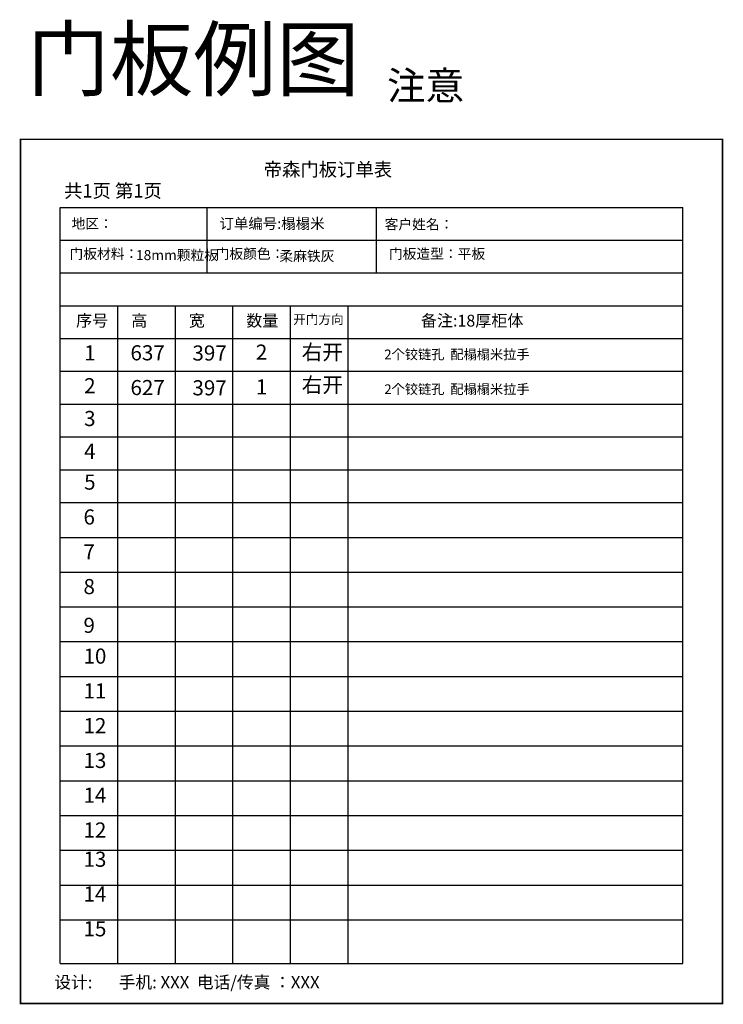
# Model space of a CAD drawing. Units: millimetres. Extents: x -161533 to -111539, y -119696 to 0.
# Drawn here: x -131918 to -127732, y -112558 to -106697 of the extents above; entities that cross this region are included whole.
import ezdxf

# ---------------------------------------------------------------- set-up
doc = ezdxf.new("R2010")
doc.units = ezdxf.units.MM
doc.header["$LTSCALE"] = 10
doc.layers.add('ZB_厨柜', color=7, linetype='Continuous')
doc.styles.add('ZB_宋体', font='txt')

msp = doc.modelspace()

# ---------------------------------------------------------------- linework, layer by layer
at = {"lineweight": -3}
for p, q in [((-131678.109, -107814.579), (-127972.497, -107814.579)), ((-131678.109, -112316.446), (-131678.109, -107814.579)), ((-130805.879, -107814.579), (-130805.879, -108204.986)), ((-129797.427, -107814.579), (-129797.427, -108204.986)), ((-127972.497, -112316.446), (-127972.497, -107814.579)), ((-131678.109, -108009.783), (-127972.497, -108009.783)), ((-131678.109, -108204.986), (-127972.497, -108204.986)), ((-131678.109, -108400.189), (-127972.497, -108400.189)), ((-131335.877, -108400.189), (-131335.877, -111227.799)), ((-130993.645, -108400.189), (-130993.645, -110399.799)), ((-130651.413, -108400.189), (-130651.413, -110399.799)), ((-130309.181, -108400.189), (-130309.181, -110399.799)), ((-129966.949, -108400.189), (-129966.949, -110399.799)), ((-131678.109, -108595.393), (-127972.497, -108595.393)), ((-131335.877, -108607.189), (-131335.877, -111434.799)), ((-131335.877, -108607.579), (-131335.877, -111435.188)), ((-130993.645, -108607.189), (-130993.645, -110399.799)), ((-130993.645, -108607.579), (-130993.645, -110399.799)), ((-130651.413, -108607.189), (-130651.413, -110399.799)), ((-130651.413, -108607.579), (-130651.413, -110399.799)), ((-130309.181, -108607.189), (-130309.181, -110399.799)), ((-130309.181, -108607.579), (-130309.181, -110399.799)), ((-129966.949, -108607.189), (-129966.949, -110399.799)), ((-129966.949, -108607.579), (-129966.949, -110399.799)), ((-131678.109, -108790.596), (-127972.497, -108790.596)), ((-131335.877, -108814.579), (-131335.877, -111642.188)), ((-130993.645, -108814.579), (-130993.645, -110399.799)), ((-130651.413, -108814.579), (-130651.413, -110399.799)), ((-130309.181, -108814.579), (-130309.181, -110399.799)), ((-129966.949, -108814.579), (-129966.949, -110399.799)), ((-131678.109, -108985.8), (-127972.497, -108985.8)), ((-131335.877, -109009.782), (-131335.877, -111837.391)), ((-130993.645, -109009.782), (-130993.645, -110399.799)), ((-130651.413, -109009.782), (-130651.413, -110399.799)), ((-130309.181, -109009.782), (-130309.181, -110399.799)), ((-129966.949, -109009.782), (-129966.949, -110399.799)), ((-131678.109, -109181.003), (-127972.497, -109181.003)), ((-131335.877, -109216.782), (-131335.877, -112316.446)), ((-131335.877, -109217.171), (-131335.877, -112316.446)), ((-130993.645, -109216.782), (-130993.645, -110399.799)), ((-130993.645, -109217.171), (-130993.645, -110399.799)), ((-130651.413, -109216.782), (-130651.413, -110399.799)), ((-130651.413, -109217.171), (-130651.413, -110399.799)), ((-130309.181, -109216.782), (-130309.181, -110399.799)), ((-130309.181, -109217.171), (-130309.181, -110399.799)), ((-129966.949, -109216.782), (-129966.949, -110399.799)), ((-129966.949, -109217.171), (-129966.949, -110399.799)), ((-131678.109, -109376.206), (-127972.497, -109376.206)), ((-131335.877, -109424.171), (-131335.877, -112316.446)), ((-130993.645, -109424.171), (-130993.645, -112316.446)), ((-130651.413, -109424.171), (-130651.413, -112316.446)), ((-130309.181, -109424.171), (-130309.181, -112316.446)), ((-129966.949, -109424.171), (-129966.949, -110813.799)), ((-131678.109, -109571.41), (-127972.497, -109571.41)), ((-131678.109, -109778.799), (-127972.497, -109778.799)), ((-131678.109, -109985.799), (-127972.497, -109985.799)), ((-131678.109, -110192.799), (-127972.497, -110192.799)), ((-131678.109, -110399.799), (-127972.497, -110399.799)), ((-131678.109, -110606.799), (-127972.497, -110606.799)), ((-131678.109, -110813.799), (-127972.497, -110813.799)), ((-129966.949, -110813.799), (-129966.949, -111227.799)), ((-129966.949, -110813.799), (-129966.949, -112316.446)), ((-131678.109, -111020.799), (-127972.497, -111020.799)), ((-131678.109, -111227.799), (-127972.497, -111227.799)), ((-131678.109, -111434.799), (-127972.497, -111434.799)), ((-131678.109, -111641.799), (-127972.497, -111641.799)), ((-131678.109, -111848.799), (-127972.497, -111848.799)), ((-131678.109, -112055.799), (-127972.497, -112055.799)), ((-131678.109, -112316.446), (-127972.497, -112316.446)), ((-131678.109, -112316.446), (-127972.497, -112316.446)), ((-131678.109, -112316.446), (-127972.497, -112316.446))]:
    msp.add_line(p, q, dxfattribs=at)
at = {"color": 0, "lineweight": -3, "const_width": 9.154}
msp.add_lwpolyline([(-131913.849, -107409.605), (-131913.849, -112553.887), (-127736.757, -112553.887), (-127736.757, -107409.605)], close=True, dxfattribs=at)
msp.add_lwpolyline([(-131913.849, -107409.605), (-131913.849, -112553.887), (-127736.757, -112553.887), (-127736.757, -107409.605)], close=True, dxfattribs=at)
msp.add_lwpolyline([(-131913.849, -107409.605), (-131913.849, -112553.887), (-127736.757, -112553.887), (-127736.757, -107409.605)], close=True, dxfattribs=at)

# ---------------------------------------------------------------- texts
at = {"color": 3, "linetype": 'ByBlock', "lineweight": -3, "insert": (-131874.983, -106750.888), "char_height": 362.46781, "width": 4566.45562, "attachment_point": 1}
msp.add_mtext('{\\fSimSun|b0|i0|c134|p54;门板例图}', dxfattribs=at)
at = {"color": 1, "linetype": 'ByBlock', "lineweight": -3, "insert": (-129732.818, -107006.111), "char_height": 168, "width": 2236.56512, "attachment_point": 1}
msp.add_mtext('{\\fSimSun|b0|i0|c134|p54;注意}', dxfattribs=at)
at = {"lineweight": -3, "attachment_point": 1}
for s, insert, char_height, width in [('{\\fSimSun|b0|i0|c134|p2;帝森门板订单表}', (-130466.556, -107549.299), 80, 965), ('{\\fNSimSun|b0|i0|c134|p49;共1页 第1页}', (-131654.648, -107676.238), 80, 977), ('{\\fSimSun|b0|i0|c134|p2;订单编号:榻榻米}', (-130730.032, -107879.513), 63, 949.8119), ('{\\fSimSun|b0|i0|c134|p2;序号}', (-131582.896, -108453.777), 70, 859.98045), ('{\\fSimSun|b0|i0|c134|p2;高}', (-131254.896, -108453.777), 70, 859.98045), ('{\\fSimSun|b0|i0|c134|p2;宽}', (-130912.664, -108453.777), 70, 859.98045), ('{\\fSimSun|b0|i0|c134|p2;数量}', (-130570.432, -108453.777), 70, 859.98045), ('{\\fSimSun|b0|i0|c134|p2;开门方向}', (-130291.2, -108453.777), 55, 859.98045), ('{\\fSimSun|b0|i0|c134|p2;备注:\\C1;18厚柜体}', (-129531.507, -108453.777), 70, 1485.50453), ('{\\fSimSun|b0|i0|c0|p2;1}', (-131535.107, -108636.059), 90, 859.98045), ('{\\fSimSun|b0|i0|c134|p2;637}', (-131259.474, -108635.276), 90, 859.98045), ('{\\fSimSun|b0|i0|c134|p2;\\C0;397}', (-130890.711, -108636.641), 90, 276.23862), ('{\\fSimSun|b1|i0|c134|p2;2}', (-130513.348, -108631.215), 90, 102.79416), ('{\\fSimSun|b1|i0|c134|p2;右开}', (-130240.759, -108631.215), 90, 292.9262), ('{\\fSimSun|b0|i0|c134|p2;2个铰链孔  配榻榻米拉手}', (-129749.402, -108661.054), 57.6, 2401.37218), ('{\\fSimSun|b0|i0|c134|p2;2}', (-131535.107, -108831.262), 90, 859.98045), ('{\\fSimSun|b1|i0|c134|p2;1}', (-130513.348, -108838.215), 90, 102.79416), ('{\\fSimSun|b1|i0|c134|p2;右开}', (-130240.759, -108826.419), 90, 292.9262), ('{\\fSimSun|b0|i0|c134|p2;627}', (-131259.474, -108842.276), 90, 859.98045), ('{\\fSimSun|b0|i0|c134|p2;\\C0;397}', (-130890.711, -108843.641), 90, 276.23862), ('{\\fSimSun|b0|i0|c134|p2;2个铰链孔  配榻榻米拉手}', (-129749.402, -108868.054), 57.6, 2401.37218), ('{\\fSimSun|b0|i0|c134|p2;3}', (-131535.107, -109026.466), 90, 859.98045), ('{\\fSimSun|b0|i0|c134|p2;4}', (-131535.107, -109221.669), 90, 859.98045), ('{\\fSimSun|b0|i0|c134|p2;5}', (-131535.107, -109405.076), 90, 859.98045), ('{\\fSimSun|b0|i0|c134|p2;6}', (-131539.013, -109612.465), 90, 859.98045), ('{\\fSimSun|b0|i0|c134|p2;7}', (-131539.013, -109819.854), 90, 859.98045), ('{\\fSimSun|b0|i0|c134|p2;8}', (-131539.013, -110026.854), 90, 859.98045), ('{\\fSimSun|b0|i0|c134|p2;9}', (-131539.013, -110257.642), 90, 859.98045), ('{\\fSimSun|b0|i0|c134|p2;10}', (-131539.013, -110440.854), 90, 859.98045), ('{\\fSimSun|b0|i0|c134|p2;11}', (-131539.013, -110647.854), 90, 859.98045), ('{\\fSimSun|b0|i0|c134|p2;12}', (-131539.013, -110854.854), 90, 859.98045), ('{\\fSimSun|b0|i0|c134|p2;13}', (-131539.013, -111061.854), 90, 859.98045), ('{\\fSimSun|b0|i0|c134|p2;14}', (-131539.013, -111268.854), 90, 859.98045), ('{\\fSimSun|b0|i0|c134|p2;12}', (-131539.013, -111475.854), 90, 859.98045), ('{\\fSimSun|b0|i0|c134|p2;13}', (-131539.013, -111649.963), 90, 859.98045), ('{\\fSimSun|b0|i0|c134|p2;14}', (-131539.013, -111856.963), 90, 859.98045), ('{\\fSimSun|b0|i0|c134|p2;15}', (-131539.013, -112063.963), 90, 859.98045), ('{\\fSimHei|b0|i0|c134|p2;设计:       手机: XXX  电话/传真 ：XXX}', (-131712.586, -112390.505), 73, 3958)]:
    msp.add_mtext(s, dxfattribs=dict(at, insert=insert, char_height=char_height, width=width))
at = {"color": 0, "lineweight": -3, "char_height": 60, "attachment_point": 1}
for s, insert, width in [('{\\fSimSun|b0|i0|c134|p54;地区： }', (-131609.865, -107881.399), 1120.67087), ('{\\fSimSun|b0|i0|c134|p54;客户姓名： }', (-129747.14, -107885.61), 1120.67087), ('{\\fSimSun|b0|i0|c134|p2;\\C256;门板材料：}', (-131622.327, -108060.851), 1120.67087), ('{\\fSimSun|b0|i0|c134|p2;\\C256;门板颜色：}', (-130752.929, -108060.851), 1120.67087), ('{\\fSimSun|b0|i0|c134|p2;\\C256;门板造型：平板}', (-129721.818, -108060.851), 1755.5627)]:
    msp.add_mtext(s, dxfattribs=dict(at, insert=insert, width=width))
at = {"color": 0, "insert": (-130373.213, -108074.421), "char_height": 60, "width": 674.60768, "attachment_point": 1}
msp.add_mtext('{\\fSimSun|b0|i0|c134|p2;柔麻铁灰}', dxfattribs=at)
at = {"layer": 'ZB_厨柜', "insert": (-131226.426, -108068.714), "char_height": 60, "width": 473.49725, "attachment_point": 1, "style": 'ZB_宋体'}
msp.add_mtext('18mm颗粒板', dxfattribs=at)

doc.saveas('drawing.dxf')
